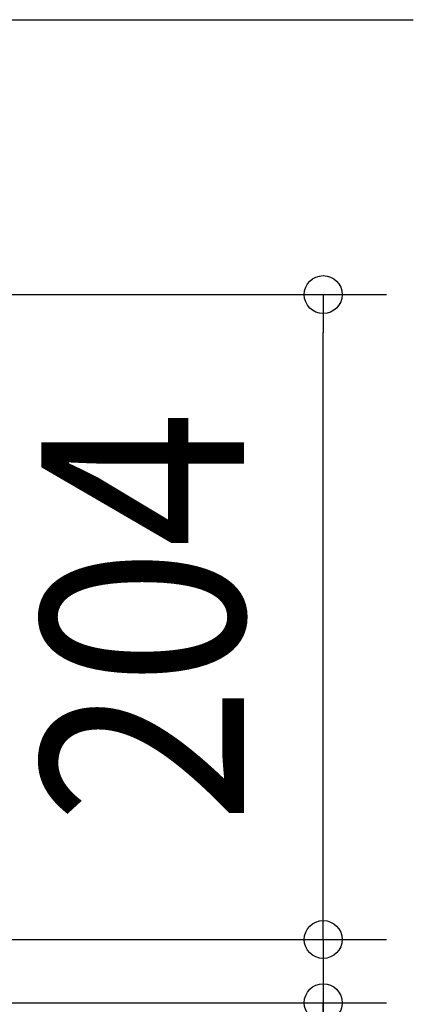
# Model space of a CAD drawing. Extents: x -343 to 1045, y -550 to 465.
# Drawn here: x 205 to 330, y -120 to 191 of the extents above; entities that cross this region are included whole.
import ezdxf
from ezdxf.enums import TextEntityAlignment as Align

# ---------------------------------------------------------------- set-up
doc = ezdxf.new("R2010")
doc.units = 0
doc.header["$LTSCALE"] = 20
doc.layers.add('NOTE', color=4, linetype='CONTINUOUS')
doc.layers.add('SIZE', color=30, linetype='CONTINUOUS')
doc.styles.get("Standard").update_dxf_attribs({"font": 'SIMPLEX.shx', "width": 0.9, "height": 64, "bigfont": 'BIGFONT.shx'})

msp = doc.modelspace()

# ---------------------------------------------------------------- linework, layer by layer
at = {"layer": 'NOTE', "color": 4, "linetype": 'CONTINUOUS'}
msp.add_line((63.657191, 190.961581), (329.525561, 190.961581), dxfattribs=at)
at = {"layer": 'SIZE', "color": 30, "linetype": 'CONTINUOUS'}
for p, q in [((15.133907, 104), (321.055996, 104)), ((301.055996, 104), (301.055996, 92)), ((301.055996, -88), (301.055996, 92)), ((301.055996, -88), (301.055996, -76)), ((301.055996, -100), (301.055996, -88)), ((301.055996, -100), (301.055996, -88)), ((20, -100), (321.055996, -100)), ((20, -100), (321.055996, -100)), ((301.055996, -100), (301.055996, -120)), ((301.055996, -100), (301.055996, -120)), ((5, -120), (321.055996, -120)), ((301.055996, -289.731037), (301.055996, -120)), ((301.055996, -120), (301.055996, -132))]:
    msp.add_line(p, q, dxfattribs=at)
for centre in [(301.055996, 104), (301.055996, -100), (301.055996, -100), (301.055996, -120)]:
    msp.add_circle(centre, 6, dxfattribs=at)

# ---------------------------------------------------------------- texts
at = {"layer": 'SIZE', "color": 30, "linetype": 'CONTINUOUS', "width": 0.9}
msp.add_text('204', height=64, rotation=90, dxfattribs=at).set_placement((276.055996, 2), align=Align.CENTER)

doc.saveas('drawing.dxf')
